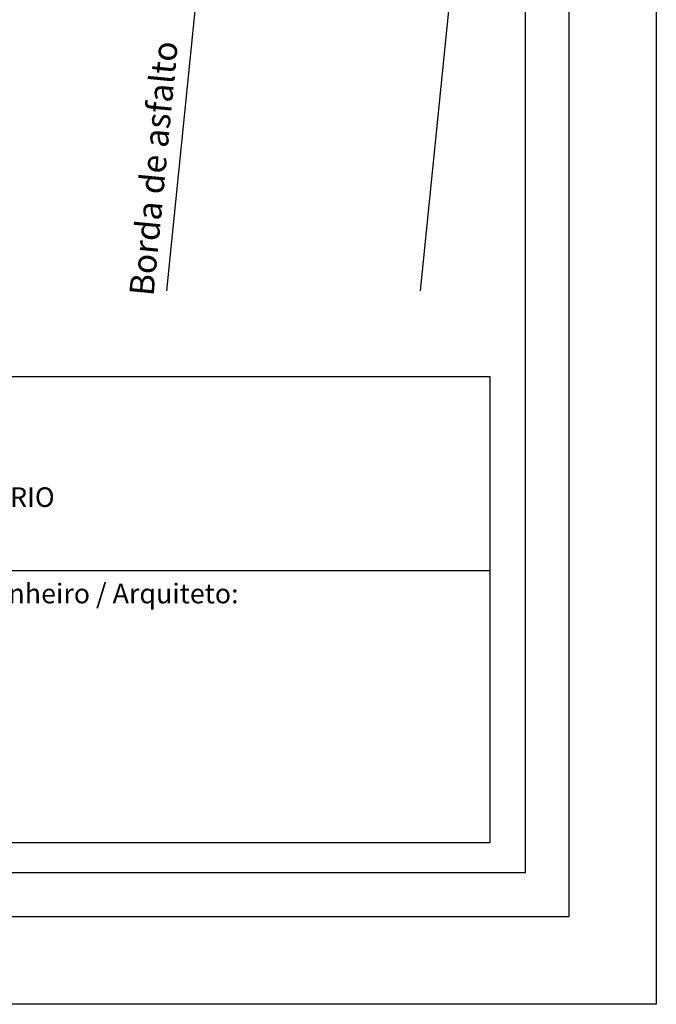
# Model space of a CAD drawing. Extents: x 179159.9 to 179211.9, y 1663606.8 to 1663680.1.
# Drawn here: x 179193.7 to 179211.9, y 1663606.8 to 1663634.9 of the extents above; entities that cross this region are included whole.
import ezdxf

# ---------------------------------------------------------------- set-up
doc = ezdxf.new("R2010")
doc.units = 0
doc.header["$LTSCALE"] = 5
doc.header["$MEASUREMENT"] = 0
doc.layers.get('0').update_dxf_attribs({"linetype": 'CONTINUOUS'})
doc.layers.get('DEFPOINTS').update_dxf_attribs({"linetype": 'CONTINUOUS'})
for name, color, linetype in [('T-DIM', 1, 'CONTINUOUS'), ('T-DIVIS-EXIS', 7, 'CONTINUOUS'), ('T-TEXTP', 7, 'CONTINUOUS')]:
    doc.layers.add(name, color=color, linetype=linetype)

msp = doc.modelspace()

# ---------------------------------------------------------------- linework, layer by layer
msp.add_lwpolyline([(179162.435, 1663678.505), (179209.377, 1663678.505), (179209.377, 1663609.255), (179162.435, 1663609.255)], close=True)
at = {"layer": 'DEFPOINTS'}
msp.add_lwpolyline([(179159.935, 1663680.117), (179211.877, 1663680.117), (179211.877, 1663606.755), (179159.935, 1663606.755)], close=True, dxfattribs=at)
at = {"layer": 'T-DIM'}
msp.add_lwpolyline([(179163.685, 1663677.255), (179208.127, 1663677.255), (179208.127, 1663610.505), (179163.685, 1663610.505)], close=True, dxfattribs=at)
at = {"layer": 'T-DIVIS-EXIS'}
for p, q in [((179201.146, 1663659.236), (179197.877, 1663627.125)), ((179208.127, 1663656.674), (179205.125, 1663627.125))]:
    msp.add_line(p, q, dxfattribs=at)
at = {"layer": 'T-TEXTP'}
for p, q in [((179166.015, 1663624.685), (179207.12, 1663624.685)), ((179207.12, 1663624.685), (179207.12, 1663611.366)), ((179166.015, 1663619.141), (179207.12, 1663619.141)), ((179207.12, 1663611.366), (179166.015, 1663611.366))]:
    msp.add_line(p, q, dxfattribs=at)

# ---------------------------------------------------------------- texts
at = {"layer": 'T-TEXTP', "insert": (179196.812, 1663627.024), "char_height": 0.7, "width": 10.8776, "attachment_point": 1, "rotation": 84.5155}
msp.add_mtext('{\\fArial|b0|i0|c0|p34;Borda de asfalto}', dxfattribs=at)
at = {"layer": 'T-TEXTP', "attachment_point": 1}
for s, insert, char_height in [('{\\fArial|b0|i0|c0|p34;UNIDADE DE PLANEJAMENTO VIÁRIO}', (179181.629, 1663621.516), 0.55939), ('{\\fArial|b0|i0|c0|p34;Engenheiro / Arquiteto:}', (179191.585, 1663618.766), 0.5625)]:
    msp.add_mtext(s, dxfattribs=dict(at, insert=insert, char_height=char_height))

doc.saveas('drawing.dxf')
